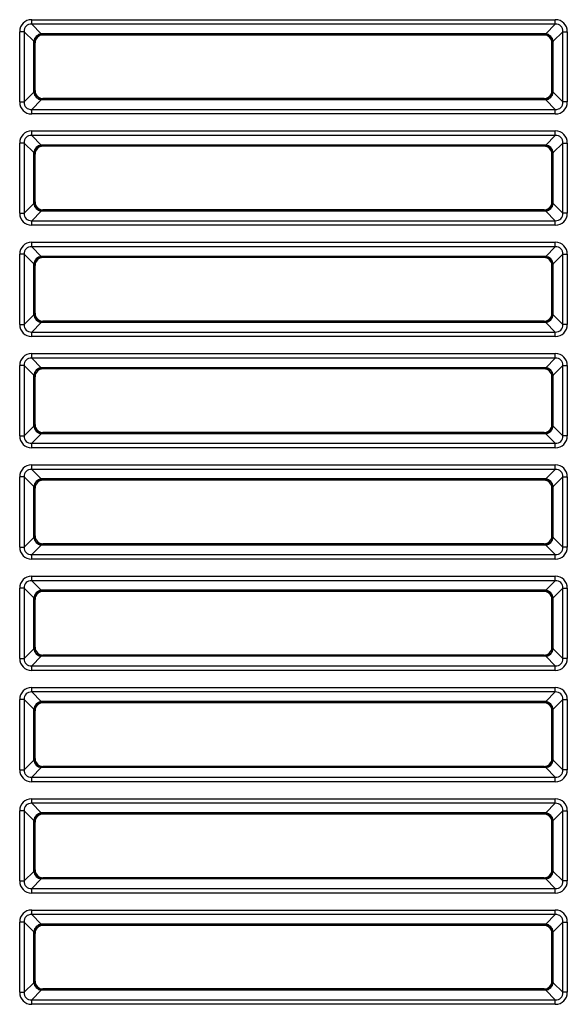
# Model space of a CAD drawing. Units: millimetres. Extents: x 260 to 396, y 131 to 245.
# Drawn here: x 285 to 286, y 215 to 217 of the extents above; entities that cross this region are included whole.
import ezdxf

# ---------------------------------------------------------------- set-up
doc = ezdxf.new("R2010")
doc.units = ezdxf.units.MM
doc.layers.add('GAIKEI', color=7, linetype='Continuous')

msp = doc.modelspace()

# ---------------------------------------------------------------- linework, layer by layer
at = {"layer": 'GAIKEI', "color": 1}
for p, q in [((285.32861156, 217.2009404), (285.32861156, 217.21038267)), ((285.32861156, 217.21038267), (286.42580896, 217.21038267)), ((285.32861156, 217.2009404), (285.34874306, 217.1808089)), ((286.42580896, 217.2009404), (285.32861156, 217.2009404)), ((286.40567746, 217.1808089), (286.42580896, 217.2009404)), ((286.42580896, 217.2009404), (286.42580896, 217.21038267)), ((285.31287446, 217.1852033), (285.30343219, 217.1852033)), ((285.30343219, 217.03802004), (285.30343219, 217.1852033)), ((285.33300596, 217.1650718), (285.31287446, 217.1852033)), ((285.31287446, 217.1852033), (285.31287446, 217.03802004)), ((285.34874306, 217.1808089), (285.35055702, 217.17990188)), ((286.40567746, 217.1808089), (285.34874306, 217.1808089)), ((285.35055702, 217.17990188), (285.35217958, 217.17827933)), ((286.4038635, 217.17990188), (285.35055702, 217.17990188)), ((286.40224094, 217.17827933), (286.4038635, 217.17990188)), ((286.4038635, 217.17990188), (286.40567746, 217.1808089)), ((286.44154606, 217.1852033), (286.42141456, 217.1650718)), ((286.44154606, 217.1852033), (286.45098833, 217.1852033)), ((286.44154606, 217.03802004), (286.44154606, 217.1852033)), ((286.45098833, 217.1852033), (286.45098833, 217.03802004)), ((285.33391291, 217.16325784), (285.33300596, 217.1650718)), ((285.33300596, 217.05815154), (285.33300596, 217.1650718)), ((285.33553553, 217.16163521), (285.33391291, 217.16325784)), ((285.33391291, 217.0599655), (285.33391291, 217.16325784)), ((285.33553553, 217.06158806), (285.33553553, 217.16163521)), ((286.40224094, 217.17827933), (285.35217958, 217.17827933)), ((286.42050754, 217.16325784), (286.41888499, 217.16163521)), ((286.41888499, 217.06158806), (286.41888499, 217.16163521)), ((286.42141456, 217.1650718), (286.42050754, 217.16325784)), ((286.42050754, 217.0599655), (286.42050754, 217.16325784)), ((286.42141456, 217.05815154), (286.42141456, 217.1650718)), ((285.31287446, 217.03802004), (285.33300596, 217.05815154)), ((285.33300596, 217.05815154), (285.33391291, 217.0599655)), ((285.33391291, 217.0599655), (285.33553553, 217.06158806)), ((286.41888499, 217.06158806), (286.42050754, 217.0599655)), ((286.42050754, 217.0599655), (286.42141456, 217.05815154)), ((286.42141456, 217.05815154), (286.44154606, 217.03802004)), ((285.30343219, 217.03802004), (285.31287446, 217.03802004)), ((285.34874306, 217.04241444), (285.32861156, 217.02228294)), ((285.35055702, 217.04332139), (285.34874306, 217.04241444)), ((286.40567746, 217.04241444), (285.34874306, 217.04241444)), ((285.35217958, 217.04494401), (285.35055702, 217.04332139)), ((286.4038635, 217.04332139), (285.35055702, 217.04332139)), ((286.40224094, 217.04494401), (285.35217958, 217.04494401)), ((286.4038635, 217.04332139), (286.40224094, 217.04494401)), ((286.40567746, 217.04241444), (286.4038635, 217.04332139)), ((286.42580896, 217.02228294), (286.40567746, 217.04241444)), ((286.45098833, 217.03802004), (286.44154606, 217.03802004)), ((285.32861156, 217.01284067), (285.32861156, 217.02228294)), ((285.32861156, 217.02228294), (286.42580896, 217.02228294)), ((286.42580896, 217.01284067), (286.42580896, 217.02228294)), ((286.42580896, 217.01284067), (285.32861156, 217.01284067)), ((285.32861156, 216.96760359), (285.32861156, 216.97704587)), ((285.32861156, 216.97704587), (286.42580896, 216.97704587)), ((286.42580896, 216.96760359), (286.42580896, 216.97704587)), ((285.31287446, 216.95186649), (285.30343219, 216.95186649)), ((285.30343219, 216.80468323), (285.30343219, 216.95186649)), ((285.33300596, 216.93173499), (285.31287446, 216.95186649)), ((285.31287446, 216.95186649), (285.31287446, 216.80468323)), ((285.32861156, 216.96760359), (285.34874306, 216.94747209)), ((286.42580896, 216.96760359), (285.32861156, 216.96760359)), ((286.40567746, 216.94747209), (286.42580896, 216.96760359)), ((286.44154606, 216.95186649), (286.42141456, 216.93173499)), ((286.44154606, 216.95186649), (286.45098833, 216.95186649)), ((286.44154606, 216.80468323), (286.44154606, 216.95186649)), ((286.45098833, 216.95186649), (286.45098833, 216.80468323)), ((285.33391291, 216.92992103), (285.33300596, 216.93173499)), ((285.33300596, 216.82481473), (285.33300596, 216.93173499)), ((285.34874306, 216.94747209), (285.35055702, 216.94656508)), ((286.40567746, 216.94747209), (285.34874306, 216.94747209)), ((285.35055702, 216.94656508), (285.35217958, 216.94494252)), ((286.4038635, 216.94656508), (285.35055702, 216.94656508)), ((286.40224094, 216.94494252), (285.35217958, 216.94494252)), ((286.40224094, 216.94494252), (286.4038635, 216.94656508)), ((286.4038635, 216.94656508), (286.40567746, 216.94747209)), ((286.42141456, 216.93173499), (286.42050754, 216.92992103)), ((286.42141456, 216.82481473), (286.42141456, 216.93173499)), ((285.33553553, 216.92829841), (285.33391291, 216.92992103)), ((285.33391291, 216.82662869), (285.33391291, 216.92992103)), ((285.33553553, 216.82825125), (285.33553553, 216.92829841)), ((286.42050754, 216.92992103), (286.41888499, 216.92829841)), ((286.41888499, 216.82825125), (286.41888499, 216.92829841)), ((286.42050754, 216.82662869), (286.42050754, 216.92992103)), ((285.33391291, 216.82662869), (285.33553553, 216.82825125)), ((286.41888499, 216.82825125), (286.42050754, 216.82662869)), ((285.31287446, 216.80468323), (285.33300596, 216.82481473)), ((285.34874306, 216.80907763), (285.32861156, 216.78894613)), ((285.33300596, 216.82481473), (285.33391291, 216.82662869)), ((285.35055702, 216.80998458), (285.34874306, 216.80907763)), ((286.40567746, 216.80907763), (285.34874306, 216.80907763)), ((285.35217958, 216.8116072), (285.35055702, 216.80998458)), ((286.4038635, 216.80998458), (285.35055702, 216.80998458)), ((286.40224094, 216.8116072), (285.35217958, 216.8116072)), ((286.4038635, 216.80998458), (286.40224094, 216.8116072)), ((286.40567746, 216.80907763), (286.4038635, 216.80998458)), ((286.42580896, 216.78894613), (286.40567746, 216.80907763)), ((286.42050754, 216.82662869), (286.42141456, 216.82481473)), ((286.42141456, 216.82481473), (286.44154606, 216.80468323)), ((285.30343219, 216.80468323), (285.31287446, 216.80468323)), ((285.32861156, 216.77950386), (285.32861156, 216.78894613)), ((285.32861156, 216.78894613), (286.42580896, 216.78894613)), ((286.42580896, 216.77950386), (286.42580896, 216.78894613)), ((286.45098833, 216.80468323), (286.44154606, 216.80468323)), ((286.42580896, 216.77950386), (285.32861156, 216.77950386)), ((285.32861156, 216.73426679), (285.32861156, 216.74370906)), ((285.32861156, 216.74370906), (286.42580896, 216.74370906)), ((285.32861156, 216.73426679), (285.34874306, 216.71413529)), ((286.42580896, 216.73426679), (285.32861156, 216.73426679)), ((286.40567746, 216.71413529), (286.42580896, 216.73426679)), ((286.42580896, 216.73426679), (286.42580896, 216.74370906)), ((285.31287446, 216.71852969), (285.30343219, 216.71852969)), ((285.30343219, 216.57134643), (285.30343219, 216.71852969)), ((285.33300596, 216.69839819), (285.31287446, 216.71852969)), ((285.31287446, 216.71852969), (285.31287446, 216.57134643)), ((285.34874306, 216.71413529), (285.35055702, 216.71322827)), ((286.40567746, 216.71413529), (285.34874306, 216.71413529)), ((285.35055702, 216.71322827), (285.35217958, 216.71160572)), ((286.4038635, 216.71322827), (285.35055702, 216.71322827)), ((286.40224094, 216.71160572), (285.35217958, 216.71160572)), ((286.40224094, 216.71160572), (286.4038635, 216.71322827)), ((286.4038635, 216.71322827), (286.40567746, 216.71413529)), ((286.44154606, 216.71852969), (286.42141456, 216.69839819)), ((286.44154606, 216.57134643), (286.44154606, 216.71852969)), ((286.44154606, 216.71852969), (286.45098833, 216.71852969)), ((286.45098833, 216.71852969), (286.45098833, 216.57134643)), ((285.33391291, 216.69658423), (285.33300596, 216.69839819)), ((285.33300596, 216.59147793), (285.33300596, 216.69839819)), ((285.33391291, 216.59329189), (285.33391291, 216.69658423)), ((285.33553553, 216.6949616), (285.33391291, 216.69658423)), ((285.33553553, 216.59491445), (285.33553553, 216.6949616)), ((286.42050754, 216.69658423), (286.41888499, 216.6949616)), ((286.41888499, 216.59491445), (286.41888499, 216.6949616)), ((286.42141456, 216.69839819), (286.42050754, 216.69658423)), ((286.42050754, 216.59329189), (286.42050754, 216.69658423)), ((286.42141456, 216.59147793), (286.42141456, 216.69839819)), ((285.31287446, 216.57134643), (285.33300596, 216.59147793)), ((285.33300596, 216.59147793), (285.33391291, 216.59329189)), ((285.33391291, 216.59329189), (285.33553553, 216.59491445)), ((286.41888499, 216.59491445), (286.42050754, 216.59329189)), ((286.42050754, 216.59329189), (286.42141456, 216.59147793)), ((286.42141456, 216.59147793), (286.44154606, 216.57134643)), ((285.30343219, 216.57134643), (285.31287446, 216.57134643)), ((285.34874306, 216.57574083), (285.32861156, 216.55560933)), ((285.35055702, 216.57664777), (285.34874306, 216.57574083)), ((286.40567746, 216.57574083), (285.34874306, 216.57574083)), ((285.35217958, 216.5782704), (285.35055702, 216.57664777)), ((286.4038635, 216.57664777), (285.35055702, 216.57664777)), ((286.40224094, 216.5782704), (285.35217958, 216.5782704)), ((286.4038635, 216.57664777), (286.40224094, 216.5782704)), ((286.40567746, 216.57574083), (286.4038635, 216.57664777)), ((286.42580896, 216.55560933), (286.40567746, 216.57574083)), ((286.45098833, 216.57134643), (286.44154606, 216.57134643)), ((285.32861156, 216.54616705), (285.32861156, 216.55560933)), ((285.32861156, 216.55560933), (286.42580896, 216.55560933)), ((286.42580896, 216.54616705), (285.32861156, 216.54616705)), ((286.42580896, 216.54616705), (286.42580896, 216.55560933)), ((285.32861156, 216.50092998), (285.32861156, 216.51037225)), ((285.32861156, 216.51037225), (286.42580896, 216.51037225)), ((285.32861156, 216.50092998), (285.34874306, 216.48079848)), ((286.42580896, 216.50092998), (285.32861156, 216.50092998)), ((286.40567746, 216.48079848), (286.42580896, 216.50092998)), ((286.42580896, 216.50092998), (286.42580896, 216.51037225)), ((285.31287446, 216.48519288), (285.30343219, 216.48519288)), ((285.30343219, 216.33800962), (285.30343219, 216.48519288)), ((285.33300596, 216.46506138), (285.31287446, 216.48519288)), ((285.31287446, 216.48519288), (285.31287446, 216.33800962)), ((285.34874306, 216.48079848), (285.35055702, 216.47989147)), ((286.40567746, 216.48079848), (285.34874306, 216.48079848)), ((285.35055702, 216.47989147), (285.35217958, 216.47826891)), ((286.4038635, 216.47989147), (285.35055702, 216.47989147)), ((286.40224094, 216.47826891), (285.35217958, 216.47826891)), ((286.40224094, 216.47826891), (286.4038635, 216.47989147)), ((286.4038635, 216.47989147), (286.40567746, 216.48079848)), ((286.44154606, 216.48519288), (286.42141456, 216.46506138)), ((286.44154606, 216.48519288), (286.45098833, 216.48519288)), ((286.44154606, 216.33800962), (286.44154606, 216.48519288)), ((286.45098833, 216.48519288), (286.45098833, 216.33800962)), ((285.33391291, 216.46324742), (285.33300596, 216.46506138)), ((285.33300596, 216.35814112), (285.33300596, 216.46506138)), ((285.33553553, 216.4616248), (285.33391291, 216.46324742)), ((285.33391291, 216.35995508), (285.33391291, 216.46324742)), ((285.33553553, 216.36157764), (285.33553553, 216.4616248)), ((286.42050754, 216.46324742), (286.41888499, 216.4616248)), ((286.41888499, 216.36157764), (286.41888499, 216.4616248)), ((286.42141456, 216.46506138), (286.42050754, 216.46324742)), ((286.42050754, 216.35995508), (286.42050754, 216.46324742)), ((286.42141456, 216.35814112), (286.42141456, 216.46506138)), ((285.31287446, 216.33800962), (285.33300596, 216.35814112)), ((285.33300596, 216.35814112), (285.33391291, 216.35995508)), ((285.33391291, 216.35995508), (285.33553553, 216.36157764)), ((286.41888499, 216.36157764), (286.42050754, 216.35995508)), ((286.42050754, 216.35995508), (286.42141456, 216.35814112)), ((286.42141456, 216.35814112), (286.44154606, 216.33800962)), ((285.30343219, 216.33800962), (285.31287446, 216.33800962)), ((285.34874306, 216.34240402), (285.32861156, 216.32227252)), ((285.35055702, 216.34331097), (285.34874306, 216.34240402)), ((286.40567746, 216.34240402), (285.34874306, 216.34240402)), ((285.35217958, 216.34493359), (285.35055702, 216.34331097)), ((286.4038635, 216.34331097), (285.35055702, 216.34331097)), ((286.40224094, 216.34493359), (285.35217958, 216.34493359)), ((286.4038635, 216.34331097), (286.40224094, 216.34493359)), ((286.40567746, 216.34240402), (286.4038635, 216.34331097)), ((286.42580896, 216.32227252), (286.40567746, 216.34240402)), ((286.45098833, 216.33800962), (286.44154606, 216.33800962)), ((285.32861156, 216.31283025), (285.32861156, 216.32227252)), ((285.32861156, 216.32227252), (286.42580896, 216.32227252)), ((286.42580896, 216.31283025), (285.32861156, 216.31283025)), ((286.42580896, 216.31283025), (286.42580896, 216.32227252)), ((285.32861156, 216.26759318), (285.32861156, 216.27703545)), ((285.32861156, 216.27703545), (286.42580896, 216.27703545)), ((286.42580896, 216.26759318), (286.42580896, 216.27703545)), ((285.30343219, 216.10467282), (285.30343219, 216.25185607)), ((285.31287446, 216.25185607), (285.30343219, 216.25185607)), ((285.33300596, 216.23172458), (285.31287446, 216.25185607)), ((285.31287446, 216.25185607), (285.31287446, 216.10467282)), ((285.32861156, 216.26759318), (285.34874306, 216.24746168)), ((286.42580896, 216.26759318), (285.32861156, 216.26759318)), ((286.40567746, 216.24746168), (286.42580896, 216.26759318)), ((286.44154606, 216.25185607), (286.42141456, 216.23172458)), ((286.44154606, 216.25185607), (286.45098833, 216.25185607)), ((286.44154606, 216.10467282), (286.44154606, 216.25185607)), ((286.45098833, 216.25185607), (286.45098833, 216.10467282)), ((285.33391291, 216.22991062), (285.33300596, 216.23172458)), ((285.33300596, 216.12480432), (285.33300596, 216.23172458)), ((285.33553553, 216.22828799), (285.33391291, 216.22991062)), ((285.33391291, 216.12661828), (285.33391291, 216.22991062)), ((285.34874306, 216.24746168), (285.35055702, 216.24655466)), ((286.40567746, 216.24746168), (285.34874306, 216.24746168)), ((285.35055702, 216.24655466), (285.35217958, 216.24493211)), ((286.4038635, 216.24655466), (285.35055702, 216.24655466)), ((286.40224094, 216.24493211), (285.35217958, 216.24493211)), ((286.40224094, 216.24493211), (286.4038635, 216.24655466)), ((286.4038635, 216.24655466), (286.40567746, 216.24746168)), ((286.42050754, 216.22991062), (286.41888499, 216.22828799)), ((286.42141456, 216.23172458), (286.42050754, 216.22991062)), ((286.42050754, 216.12661828), (286.42050754, 216.22991062)), ((286.42141456, 216.12480432), (286.42141456, 216.23172458)), ((285.33553553, 216.12824084), (285.33553553, 216.22828799)), ((286.41888499, 216.12824084), (286.41888499, 216.22828799)), ((285.33300596, 216.12480432), (285.33391291, 216.12661828)), ((285.33391291, 216.12661828), (285.33553553, 216.12824084)), ((286.41888499, 216.12824084), (286.42050754, 216.12661828)), ((286.42050754, 216.12661828), (286.42141456, 216.12480432)), ((285.31287446, 216.10467282), (285.33300596, 216.12480432)), ((285.34874306, 216.10906722), (285.32861156, 216.08893572)), ((285.35055702, 216.10997416), (285.34874306, 216.10906722)), ((286.40567746, 216.10906722), (285.34874306, 216.10906722)), ((285.35217958, 216.11159679), (285.35055702, 216.10997416)), ((286.4038635, 216.10997416), (285.35055702, 216.10997416)), ((286.40224094, 216.11159679), (285.35217958, 216.11159679)), ((286.4038635, 216.10997416), (286.40224094, 216.11159679)), ((286.40567746, 216.10906722), (286.4038635, 216.10997416)), ((286.42580896, 216.08893572), (286.40567746, 216.10906722)), ((286.42141456, 216.12480432), (286.44154606, 216.10467282)), ((285.30343219, 216.10467282), (285.31287446, 216.10467282)), ((285.32861156, 216.07949344), (285.32861156, 216.08893572)), ((285.32861156, 216.08893572), (286.42580896, 216.08893572)), ((286.42580896, 216.07949344), (286.42580896, 216.08893572)), ((286.45098833, 216.10467282), (286.44154606, 216.10467282)), ((286.42580896, 216.07949344), (285.32861156, 216.07949344)), ((285.32861156, 216.03425637), (285.32861156, 216.04369864)), ((285.32861156, 216.04369864), (286.42580896, 216.04369864)), ((286.42580896, 216.03425637), (286.42580896, 216.04369864)), ((285.32861156, 216.03425637), (285.34874306, 216.01412487)), ((286.42580896, 216.03425637), (285.32861156, 216.03425637)), ((286.40567746, 216.01412487), (286.42580896, 216.03425637)), ((285.31287446, 216.01851927), (285.30343219, 216.01851927)), ((285.30343219, 215.87133601), (285.30343219, 216.01851927)), ((285.33300596, 215.99838777), (285.31287446, 216.01851927)), ((285.31287446, 216.01851927), (285.31287446, 215.87133601)), ((285.34874306, 216.01412487), (285.35055702, 216.01321786)), ((286.40567746, 216.01412487), (285.34874306, 216.01412487)), ((285.35055702, 216.01321786), (285.35217958, 216.0115953)), ((286.4038635, 216.01321786), (285.35055702, 216.01321786)), ((286.40224094, 216.0115953), (285.35217958, 216.0115953)), ((286.40224094, 216.0115953), (286.4038635, 216.01321786)), ((286.4038635, 216.01321786), (286.40567746, 216.01412487)), ((286.44154606, 216.01851927), (286.42141456, 215.99838777)), ((286.44154606, 216.01851927), (286.45098833, 216.01851927)), ((286.44154606, 215.87133601), (286.44154606, 216.01851927)), ((286.45098833, 216.01851927), (286.45098833, 215.87133601)), ((285.33391291, 215.99657381), (285.33300596, 215.99838777)), ((285.33300596, 215.89146751), (285.33300596, 215.99838777)), ((285.33553553, 215.99495119), (285.33391291, 215.99657381)), ((285.33391291, 215.89328147), (285.33391291, 215.99657381)), ((285.33553553, 215.89490403), (285.33553553, 215.99495119)), ((286.42050754, 215.99657381), (286.41888499, 215.99495119)), ((286.41888499, 215.89490403), (286.41888499, 215.99495119)), ((286.42141456, 215.99838777), (286.42050754, 215.99657381)), ((286.42050754, 215.89328147), (286.42050754, 215.99657381)), ((286.42141456, 215.89146751), (286.42141456, 215.99838777)), ((285.31287446, 215.87133601), (285.33300596, 215.89146751)), ((285.33300596, 215.89146751), (285.33391291, 215.89328147)), ((285.33391291, 215.89328147), (285.33553553, 215.89490403)), ((285.35217958, 215.87825998), (285.35055702, 215.87663736)), ((286.40224094, 215.87825998), (285.35217958, 215.87825998)), ((286.4038635, 215.87663736), (286.40224094, 215.87825998)), ((286.41888499, 215.89490403), (286.42050754, 215.89328147)), ((286.42050754, 215.89328147), (286.42141456, 215.89146751)), ((286.42141456, 215.89146751), (286.44154606, 215.87133601)), ((285.30343219, 215.87133601), (285.31287446, 215.87133601)), ((285.34874306, 215.87573041), (285.32861156, 215.85559891)), ((285.35055702, 215.87663736), (285.34874306, 215.87573041)), ((286.40567746, 215.87573041), (285.34874306, 215.87573041)), ((286.4038635, 215.87663736), (285.35055702, 215.87663736)), ((286.40567746, 215.87573041), (286.4038635, 215.87663736)), ((286.42580896, 215.85559891), (286.40567746, 215.87573041)), ((286.45098833, 215.87133601), (286.44154606, 215.87133601)), ((285.32861156, 215.85559891), (286.42580896, 215.85559891)), ((285.32861156, 215.84615664), (285.32861156, 215.85559891)), ((286.42580896, 215.84615664), (285.32861156, 215.84615664)), ((286.42580896, 215.84615664), (286.42580896, 215.85559891)), ((285.32861156, 215.80091956), (285.32861156, 215.81036184)), ((285.32861156, 215.81036184), (286.42580896, 215.81036184)), ((285.32861156, 215.80091956), (285.34874306, 215.78078807)), ((286.42580896, 215.80091956), (285.32861156, 215.80091956)), ((286.40567746, 215.78078807), (286.42580896, 215.80091956)), ((286.42580896, 215.80091956), (286.42580896, 215.81036184)), ((285.31287446, 215.78518246), (285.30343219, 215.78518246)), ((285.30343219, 215.63799921), (285.30343219, 215.78518246)), ((285.33300596, 215.76505096), (285.31287446, 215.78518246)), ((285.31287446, 215.78518246), (285.31287446, 215.63799921)), ((285.34874306, 215.78078807), (285.35055702, 215.77988105)), ((286.40567746, 215.78078807), (285.34874306, 215.78078807)), ((285.35055702, 215.77988105), (285.35217958, 215.77825849)), ((286.4038635, 215.77988105), (285.35055702, 215.77988105)), ((286.40224094, 215.77825849), (285.35217958, 215.77825849)), ((286.40224094, 215.77825849), (286.4038635, 215.77988105)), ((286.4038635, 215.77988105), (286.40567746, 215.78078807)), ((286.44154606, 215.78518246), (286.42141456, 215.76505096)), ((286.44154606, 215.78518246), (286.45098833, 215.78518246)), ((286.44154606, 215.63799921), (286.44154606, 215.78518246)), ((286.45098833, 215.78518246), (286.45098833, 215.63799921)), ((285.33391291, 215.763237), (285.33300596, 215.76505096)), ((285.33300596, 215.65813071), (285.33300596, 215.76505096)), ((285.33553553, 215.76161438), (285.33391291, 215.763237)), ((285.33391291, 215.65994467), (285.33391291, 215.763237)), ((285.33553553, 215.66156722), (285.33553553, 215.76161438)), ((286.42050754, 215.763237), (286.41888499, 215.76161438)), ((286.41888499, 215.66156722), (286.41888499, 215.76161438)), ((286.42141456, 215.76505096), (286.42050754, 215.763237)), ((286.42050754, 215.65994467), (286.42050754, 215.763237)), ((286.42141456, 215.65813071), (286.42141456, 215.76505096)), ((285.31287446, 215.63799921), (285.33300596, 215.65813071)), ((285.33300596, 215.65813071), (285.33391291, 215.65994467)), ((285.33391291, 215.65994467), (285.33553553, 215.66156722)), ((286.41888499, 215.66156722), (286.42050754, 215.65994467)), ((286.42050754, 215.65994467), (286.42141456, 215.65813071)), ((286.42141456, 215.65813071), (286.44154606, 215.63799921)), ((285.30343219, 215.63799921), (285.31287446, 215.63799921)), ((285.34874306, 215.64239361), (285.32861156, 215.62226211)), ((285.35055702, 215.64330055), (285.34874306, 215.64239361)), ((286.40567746, 215.64239361), (285.34874306, 215.64239361)), ((285.35217958, 215.64492318), (285.35055702, 215.64330055)), ((286.4038635, 215.64330055), (285.35055702, 215.64330055)), ((286.40224094, 215.64492318), (285.35217958, 215.64492318)), ((286.4038635, 215.64330055), (286.40224094, 215.64492318)), ((286.40567746, 215.64239361), (286.4038635, 215.64330055)), ((286.42580896, 215.62226211), (286.40567746, 215.64239361)), ((286.45098833, 215.63799921), (286.44154606, 215.63799921)), ((285.32861156, 215.61281983), (285.32861156, 215.62226211)), ((285.32861156, 215.62226211), (286.42580896, 215.62226211)), ((286.42580896, 215.61281983), (285.32861156, 215.61281983)), ((286.42580896, 215.61281983), (286.42580896, 215.62226211)), ((285.32861156, 215.56758276), (285.32861156, 215.57702503)), ((285.32861156, 215.57702503), (286.42580896, 215.57702503)), ((286.42580896, 215.56758276), (286.42580896, 215.57702503)), ((285.31287446, 215.55184566), (285.30343219, 215.55184566)), ((285.30343219, 215.4046624), (285.30343219, 215.55184566)), ((285.33300596, 215.53171416), (285.31287446, 215.55184566)), ((285.31287446, 215.55184566), (285.31287446, 215.4046624)), ((285.32861156, 215.56758276), (285.34874306, 215.54745126)), ((286.42580896, 215.56758276), (285.32861156, 215.56758276)), ((286.40567746, 215.54745126), (286.42580896, 215.56758276)), ((286.44154606, 215.55184566), (286.42141456, 215.53171416)), ((286.44154606, 215.55184566), (286.45098833, 215.55184566)), ((286.44154606, 215.4046624), (286.44154606, 215.55184566)), ((286.45098833, 215.55184566), (286.45098833, 215.4046624)), ((285.33391291, 215.5299002), (285.33300596, 215.53171416)), ((285.33300596, 215.4247939), (285.33300596, 215.53171416)), ((285.33553553, 215.52827757), (285.33391291, 215.5299002)), ((285.33391291, 215.42660786), (285.33391291, 215.5299002)), ((285.33553553, 215.42823042), (285.33553553, 215.52827757)), ((285.34874306, 215.54745126), (285.35055702, 215.54654425)), ((286.40567746, 215.54745126), (285.34874306, 215.54745126)), ((285.35055702, 215.54654425), (285.35217958, 215.54492169)), ((286.4038635, 215.54654425), (285.35055702, 215.54654425)), ((286.40224094, 215.54492169), (285.35217958, 215.54492169)), ((286.40224094, 215.54492169), (286.4038635, 215.54654425)), ((286.4038635, 215.54654425), (286.40567746, 215.54745126)), ((286.42050754, 215.5299002), (286.41888499, 215.52827757)), ((286.41888499, 215.42823042), (286.41888499, 215.52827757)), ((286.42141456, 215.53171416), (286.42050754, 215.5299002)), ((286.42050754, 215.42660786), (286.42050754, 215.5299002)), ((286.42141456, 215.4247939), (286.42141456, 215.53171416)), ((285.31287446, 215.4046624), (285.33300596, 215.4247939)), ((285.33300596, 215.4247939), (285.33391291, 215.42660786)), ((285.33391291, 215.42660786), (285.33553553, 215.42823042)), ((286.41888499, 215.42823042), (286.42050754, 215.42660786)), ((286.42050754, 215.42660786), (286.42141456, 215.4247939)), ((286.42141456, 215.4247939), (286.44154606, 215.4046624)), ((285.30343219, 215.4046624), (285.31287446, 215.4046624)), ((285.34874306, 215.4090568), (285.32861156, 215.3889253)), ((285.35055702, 215.40996375), (285.34874306, 215.4090568)), ((286.40567746, 215.4090568), (285.34874306, 215.4090568)), ((285.35217958, 215.41158637), (285.35055702, 215.40996375)), ((286.4038635, 215.40996375), (285.35055702, 215.40996375)), ((286.40224094, 215.41158637), (285.35217958, 215.41158637)), ((286.4038635, 215.40996375), (286.40224094, 215.41158637)), ((286.40567746, 215.4090568), (286.4038635, 215.40996375)), ((286.42580896, 215.3889253), (286.40567746, 215.4090568)), ((286.45098833, 215.4046624), (286.44154606, 215.4046624)), ((285.32861156, 215.37948303), (285.32861156, 215.3889253)), ((285.32861156, 215.3889253), (286.42580896, 215.3889253)), ((286.42580896, 215.37948303), (286.42580896, 215.3889253)), ((286.42580896, 215.37948303), (285.32861156, 215.37948303)), ((285.32861156, 215.33424595), (285.32861156, 215.34368823)), ((285.32861156, 215.34368823), (286.42580896, 215.34368823)), ((286.42580896, 215.33424595), (286.42580896, 215.34368823)), ((285.32861156, 215.33424595), (285.34874306, 215.31411445)), ((286.42580896, 215.33424595), (285.32861156, 215.33424595)), ((286.40567746, 215.31411445), (286.42580896, 215.33424595)), ((285.31287446, 215.31850885), (285.30343219, 215.31850885)), ((285.30343219, 215.1713256), (285.30343219, 215.31850885)), ((285.33300596, 215.29837735), (285.31287446, 215.31850885)), ((285.31287446, 215.31850885), (285.31287446, 215.1713256)), ((285.34874306, 215.31411445), (285.35055702, 215.31320744)), ((286.40567746, 215.31411445), (285.34874306, 215.31411445)), ((285.35055702, 215.31320744), (285.35217958, 215.31158488)), ((286.4038635, 215.31320744), (285.35055702, 215.31320744)), ((286.40224094, 215.31158488), (285.35217958, 215.31158488)), ((286.40224094, 215.31158488), (286.4038635, 215.31320744)), ((286.4038635, 215.31320744), (286.40567746, 215.31411445)), ((286.44154606, 215.31850885), (286.42141456, 215.29837735)), ((286.44154606, 215.1713256), (286.44154606, 215.31850885)), ((286.44154606, 215.31850885), (286.45098833, 215.31850885)), ((286.45098833, 215.31850885), (286.45098833, 215.1713256)), ((285.33391291, 215.29656339), (285.33300596, 215.29837735)), ((285.33300596, 215.1914571), (285.33300596, 215.29837735)), ((285.33553553, 215.29494077), (285.33391291, 215.29656339)), ((285.33391291, 215.19327106), (285.33391291, 215.29656339)), ((285.33553553, 215.19489361), (285.33553553, 215.29494077)), ((286.42050754, 215.29656339), (286.41888499, 215.29494077)), ((286.41888499, 215.19489361), (286.41888499, 215.29494077)), ((286.42141456, 215.29837735), (286.42050754, 215.29656339)), ((286.42050754, 215.19327106), (286.42050754, 215.29656339)), ((286.42141456, 215.1914571), (286.42141456, 215.29837735)), ((285.31287446, 215.1713256), (285.33300596, 215.1914571)), ((285.33300596, 215.1914571), (285.33391291, 215.19327106)), ((285.33391291, 215.19327106), (285.33553553, 215.19489361)), ((285.35055702, 215.17662694), (285.34874306, 215.17572)), ((285.35217958, 215.17824957), (285.35055702, 215.17662694)), ((286.4038635, 215.17662694), (285.35055702, 215.17662694)), ((286.40224094, 215.17824957), (285.35217958, 215.17824957)), ((286.4038635, 215.17662694), (286.40224094, 215.17824957)), ((286.40567746, 215.17572), (286.4038635, 215.17662694)), ((286.41888499, 215.19489361), (286.42050754, 215.19327106)), ((286.42050754, 215.19327106), (286.42141456, 215.1914571)), ((286.42141456, 215.1914571), (286.44154606, 215.1713256)), ((285.30343219, 215.1713256), (285.31287446, 215.1713256)), ((285.34874306, 215.17572), (285.32861156, 215.1555885)), ((285.32861156, 215.14614622), (285.32861156, 215.1555885)), ((285.32861156, 215.1555885), (286.42580896, 215.1555885)), ((286.40567746, 215.17572), (285.34874306, 215.17572)), ((286.42580896, 215.1555885), (286.40567746, 215.17572)), ((286.42580896, 215.14614622), (286.42580896, 215.1555885)), ((286.45098833, 215.1713256), (286.44154606, 215.1713256)), ((286.42580896, 215.14614622), (285.32861156, 215.14614622))]:
    msp.add_line(p, q, dxfattribs=at)
for centre, major_axis, ratio, start_param, end_param in [((285.33167481, 217.18213998), (0.02102574, -0.02102574), 0.896828, 2.4105330038, 3.8726523033), ((285.33167481, 217.18213998), (-0.01468411, 0.01468411), 0.802588, 5.5521256574, 7.0142449569), ((286.42274571, 217.18213998), (0.02102574, 0.02102574), 0.896828, 5.5521256574, 7.0142449569), ((286.42274571, 217.18213998), (0.01468411, 0.01468411), 0.802588, 5.5521256574, 7.0142449569), ((285.34874306, 217.1650718), (-0.01178529, -0.01178529), 0.896828, 3.9813293306, 5.4434486301), ((285.35055702, 217.16325784), (0.01178529, 0.01178529), 0.997265, 0.7867676913, 2.3548249623), ((286.4038635, 217.16325784), (0.01178529, -0.01178529), 0.997265, 0.7867676913, 2.3548249623), ((286.40567746, 217.1650718), (0.01178529, -0.01178529), 0.896828, 0.839736677, 2.3018559765), ((285.35222531, 217.16158955), (0.01181761, -0.01181761), 0.997265, 2.3575640181, 3.9256212891), ((286.4021952, 217.16158955), (0.01181761, 0.01181761), 0.997265, 5.4991566717, 7.0672139427), ((285.34874306, 217.05815154), (0.01178529, -0.01178529), 0.896828, 3.9813293306, 5.4434486301), ((285.35055702, 217.0599655), (-0.01178529, 0.01178529), 0.997265, 0.7867676913, 2.3548249623), ((285.35222531, 217.06163379), (-0.01181761, -0.01181761), 0.997265, 5.4991566717, 7.0672139427), ((286.4021952, 217.06163379), (-0.01181761, 0.01181761), 0.997265, 2.3575640181, 3.9256212891), ((286.4038635, 217.0599655), (-0.01178529, -0.01178529), 0.997265, 0.7867676913, 2.3548249623), ((286.40567746, 217.05815154), (0.01178529, 0.01178529), 0.896828, 3.9813293306, 5.4434486301), ((285.33167481, 217.04108329), (-0.02102574, -0.02102574), 0.896828, 5.5521256574, 7.0142449569), ((285.33167481, 217.04108329), (0.01468411, 0.01468411), 0.802588, 2.4105330038, 3.8726523033), ((286.42274571, 217.04108329), (-0.02102574, 0.02102574), 0.896828, 2.4105330038, 3.8726523033), ((286.42274571, 217.04108329), (-0.01468411, 0.01468411), 0.802588, 2.4105330038, 3.8726523033), ((285.33167481, 216.94880318), (0.02102574, -0.02102574), 0.896828, 2.4105330038, 3.8726523033), ((286.42274571, 216.94880318), (0.02102574, 0.02102574), 0.896828, 5.5521256574, 7.0142449569), ((285.33167481, 216.94880318), (-0.01468411, 0.01468411), 0.802588, 5.5521256574, 7.0142449569), ((286.42274571, 216.94880318), (0.01468411, 0.01468411), 0.802588, 5.5521256574, 7.0142449569), ((285.34874306, 216.93173499), (-0.01178529, -0.01178529), 0.896828, 3.9813293306, 5.4434486301), ((285.35055702, 216.92992103), (0.01178529, 0.01178529), 0.997265, 0.7867676913, 2.3548249623), ((285.35222531, 216.92825274), (0.01181761, -0.01181761), 0.997265, 2.3575640181, 3.9256212891), ((286.4021952, 216.92825274), (0.01181761, 0.01181761), 0.997265, 5.4991566717, 7.0672139427), ((286.4038635, 216.92992103), (0.01178529, -0.01178529), 0.997265, 0.7867676913, 2.3548249623), ((286.40567746, 216.93173499), (-0.01178529, 0.01178529), 0.896828, 3.9813293306, 5.4434486301), ((285.35222531, 216.82829699), (-0.01181761, -0.01181761), 0.997265, 5.4991566717, 7.0672139427), ((286.4021952, 216.82829699), (-0.01181761, 0.01181761), 0.997265, 2.3575640181, 3.9256212891), ((285.34874306, 216.82481473), (0.01178529, -0.01178529), 0.896828, 3.9813293306, 5.4434486301), ((285.35055702, 216.82662869), (-0.01178529, 0.01178529), 0.997265, 0.7867676913, 2.3548249623), ((286.4038635, 216.82662869), (-0.01178529, -0.01178529), 0.997265, 0.7867676913, 2.3548249623), ((286.40567746, 216.82481473), (0.01178529, 0.01178529), 0.896828, 3.9813293306, 5.4434486301), ((285.33167481, 216.80774648), (-0.02102574, -0.02102574), 0.896828, 5.5521256574, 7.0142449569), ((285.33167481, 216.80774648), (0.01468411, 0.01468411), 0.802588, 2.4105330038, 3.8726523033), ((286.42274571, 216.80774648), (-0.02102574, 0.02102574), 0.896828, 2.4105330038, 3.8726523033), ((286.42274571, 216.80774648), (-0.01468411, 0.01468411), 0.802588, 2.4105330038, 3.8726523033), ((285.33167481, 216.71546637), (0.02102574, -0.02102574), 0.896828, 2.4105330038, 3.8726523033), ((285.33167481, 216.71546637), (-0.01468411, 0.01468411), 0.802588, 5.5521256574, 7.0142449569), ((286.42274571, 216.71546637), (0.02102574, 0.02102574), 0.896828, 5.5521256574, 7.0142449569), ((286.42274571, 216.71546637), (0.01468411, 0.01468411), 0.802588, 5.5521256574, 7.0142449569), ((285.34874306, 216.69839819), (-0.01178529, -0.01178529), 0.896828, 3.9813293306, 5.4434486301), ((285.35055702, 216.69658423), (0.01178529, 0.01178529), 0.997265, 0.7867676913, 2.3548249623), ((285.35222531, 216.69491593), (0.01181761, -0.01181761), 0.997265, 2.3575640181, 3.9256212891), ((286.4021952, 216.69491593), (0.01181761, 0.01181761), 0.997265, 5.4991566717, 7.0672139427), ((286.4038635, 216.69658423), (0.01178529, -0.01178529), 0.997265, 0.7867676913, 2.3548249623), ((286.40567746, 216.69839819), (0.01178529, -0.01178529), 0.896828, 0.839736677, 2.3018559765), ((285.34874306, 216.59147793), (0.01178529, -0.01178529), 0.896828, 3.9813293306, 5.4434486301), ((285.35055702, 216.59329189), (-0.01178529, 0.01178529), 0.997265, 0.7867676913, 2.3548249623), ((285.35222531, 216.59496018), (-0.01181761, -0.01181761), 0.997265, 5.4991566717, 7.0672139427), ((286.4021952, 216.59496018), (-0.01181761, 0.01181761), 0.997265, 2.3575640181, 3.9256212891), ((286.4038635, 216.59329189), (-0.01178529, -0.01178529), 0.997265, 0.7867676913, 2.3548249623), ((286.40567746, 216.59147793), (0.01178529, 0.01178529), 0.896828, 3.9813293306, 5.4434486301), ((285.33167481, 216.57440967), (-0.02102574, -0.02102574), 0.896828, 5.5521256574, 7.0142449569), ((285.33167481, 216.57440967), (0.01468411, 0.01468411), 0.802588, 2.4105330038, 3.8726523033), ((286.42274571, 216.57440967), (-0.02102574, 0.02102574), 0.896828, 2.4105330038, 3.8726523033), ((286.42274571, 216.57440967), (-0.01468411, 0.01468411), 0.802588, 2.4105330038, 3.8726523033), ((285.33167481, 216.48212957), (0.02102574, -0.02102574), 0.896828, 2.4105330038, 3.8726523033), ((285.33167481, 216.48212957), (-0.01468411, 0.01468411), 0.802588, 5.5521256574, 7.0142449569), ((286.42274571, 216.48212957), (0.02102574, 0.02102574), 0.896828, 5.5521256574, 7.0142449569), ((286.42274571, 216.48212957), (0.01468411, 0.01468411), 0.802588, 5.5521256574, 7.0142449569), ((285.34874306, 216.46506138), (-0.01178529, -0.01178529), 0.896828, 3.9813293306, 5.4434486301), ((285.35055702, 216.46324742), (0.01178529, 0.01178529), 0.997265, 0.7867676913, 2.3548249623), ((285.35222531, 216.46157913), (0.01181761, -0.01181761), 0.997265, 2.3575640181, 3.9256212891), ((286.4021952, 216.46157913), (0.01181761, 0.01181761), 0.997265, 5.4991566717, 7.0672139427), ((286.4038635, 216.46324742), (0.01178529, -0.01178529), 0.997265, 0.7867676913, 2.3548249623), ((286.40567746, 216.46506138), (-0.01178529, 0.01178529), 0.896828, 3.9813293306, 5.4434486301), ((285.34874306, 216.35814112), (0.01178529, -0.01178529), 0.896828, 3.9813293306, 5.4434486301), ((285.35055702, 216.35995508), (-0.01178529, 0.01178529), 0.997265, 0.7867676913, 2.3548249623), ((285.35222531, 216.36162337), (-0.01181761, -0.01181761), 0.997265, 5.4991566717, 7.0672139427), ((286.4021952, 216.36162337), (-0.01181761, 0.01181761), 0.997265, 2.3575640181, 3.9256212891), ((286.4038635, 216.35995508), (-0.01178529, -0.01178529), 0.997265, 0.7867676913, 2.3548249623), ((286.40567746, 216.35814112), (0.01178529, 0.01178529), 0.896828, 3.9813293306, 5.4434486301), ((285.33167481, 216.34107287), (-0.02102574, -0.02102574), 0.896828, 5.5521256574, 7.0142449569), ((285.33167481, 216.34107287), (0.01468411, 0.01468411), 0.802588, 2.4105330038, 3.8726523033), ((286.42274571, 216.34107287), (-0.02102574, 0.02102574), 0.896828, 2.4105330038, 3.8726523033), ((286.42274571, 216.34107287), (-0.01468411, 0.01468411), 0.802588, 2.4105330038, 3.8726523033), ((285.33167481, 216.24879276), (0.02102574, -0.02102574), 0.896828, 2.4105330038, 3.8726523033), ((286.42274571, 216.24879276), (0.02102574, 0.02102574), 0.896828, 5.5521256574, 7.0142449569), ((285.33167481, 216.24879276), (-0.01468411, 0.01468411), 0.802588, 5.5521256574, 7.0142449569), ((286.42274571, 216.24879276), (0.01468411, 0.01468411), 0.802588, 5.5521256574, 7.0142449569), ((285.34874306, 216.23172458), (-0.01178529, -0.01178529), 0.896828, 3.9813293306, 5.4434486301), ((285.35055702, 216.22991062), (0.01178529, 0.01178529), 0.997265, 0.7867676913, 2.3548249623), ((285.35222531, 216.22824232), (0.01181761, -0.01181761), 0.997265, 2.3575640181, 3.9256212891), ((286.4021952, 216.22824232), (0.01181761, 0.01181761), 0.997265, 5.4991566717, 7.0672139427), ((286.4038635, 216.22991062), (0.01178529, -0.01178529), 0.997265, 0.7867676913, 2.3548249623), ((286.40567746, 216.23172458), (0.01178529, -0.01178529), 0.896828, 0.839736677, 2.3018559765), ((285.35055702, 216.12661828), (-0.01178529, 0.01178529), 0.997265, 0.7867676913, 2.3548249623), ((285.35222531, 216.12828657), (-0.01181761, -0.01181761), 0.997265, 5.4991566717, 7.0672139427), ((286.4021952, 216.12828657), (-0.01181761, 0.01181761), 0.997265, 2.3575640181, 3.9256212891), ((286.4038635, 216.12661828), (-0.01178529, -0.01178529), 0.997265, 0.7867676913, 2.3548249623), ((285.34874306, 216.12480432), (0.01178529, -0.01178529), 0.896828, 3.9813293306, 5.4434486301), ((286.40567746, 216.12480432), (0.01178529, 0.01178529), 0.896828, 3.9813293306, 5.4434486301), ((285.33167481, 216.10773606), (-0.02102574, -0.02102574), 0.896828, 5.5521256574, 7.0142449569), ((285.33167481, 216.10773606), (0.01468411, 0.01468411), 0.802588, 2.4105330038, 3.8726523033), ((286.42274571, 216.10773606), (-0.02102574, 0.02102574), 0.896828, 2.4105330038, 3.8726523033), ((286.42274571, 216.10773606), (-0.01468411, 0.01468411), 0.802588, 2.4105330038, 3.8726523033), ((285.33167481, 216.01545596), (0.02102574, -0.02102574), 0.896828, 2.4105330038, 3.8726523033), ((286.42274571, 216.01545596), (0.02102574, 0.02102574), 0.896828, 5.5521256574, 7.0142449569), ((285.33167481, 216.01545596), (-0.01468411, 0.01468411), 0.802588, 5.5521256574, 7.0142449569), ((286.42274571, 216.01545596), (0.01468411, 0.01468411), 0.802588, 5.5521256574, 7.0142449569), ((285.34874306, 215.99838777), (-0.01178529, -0.01178529), 0.896828, 3.9813293306, 5.4434486301), ((285.35055702, 215.99657381), (0.01178529, 0.01178529), 0.997265, 0.7867676913, 2.3548249623), ((285.35222531, 215.99490552), (0.01181761, -0.01181761), 0.997265, 2.3575640181, 3.9256212891), ((286.4021952, 215.99490552), (0.01181761, 0.01181761), 0.997265, 5.4991566717, 7.0672139427), ((286.4038635, 215.99657381), (0.01178529, -0.01178529), 0.997265, 0.7867676913, 2.3548249623), ((286.40567746, 215.99838777), (-0.01178529, 0.01178529), 0.896828, 3.9813293306, 5.4434486301), ((285.34874306, 215.89146751), (0.01178529, -0.01178529), 0.896828, 3.9813293306, 5.4434486301), ((285.35055702, 215.89328147), (-0.01178529, 0.01178529), 0.997265, 0.7867676913, 2.3548249623), ((285.35222531, 215.89494976), (-0.01181761, -0.01181761), 0.997265, 5.4991566717, 7.0672139427), ((286.4021952, 215.89494976), (-0.01181761, 0.01181761), 0.997265, 2.3575640181, 3.9256212891), ((286.4038635, 215.89328147), (-0.01178529, -0.01178529), 0.997265, 0.7867676913, 2.3548249623), ((286.40567746, 215.89146751), (0.01178529, 0.01178529), 0.896828, 3.9813293306, 5.4434486301), ((285.33167481, 215.87439926), (-0.02102574, -0.02102574), 0.896828, 5.5521256574, 7.0142449569), ((285.33167481, 215.87439926), (0.01468411, 0.01468411), 0.802588, 2.4105330038, 3.8726523033), ((286.42274571, 215.87439926), (-0.02102574, 0.02102574), 0.896828, 2.4105330038, 3.8726523033), ((286.42274571, 215.87439926), (-0.01468411, 0.01468411), 0.802588, 2.4105330038, 3.8726523033), ((285.33167481, 215.78211915), (0.02102574, -0.02102574), 0.896828, 2.4105330038, 3.8726523033), ((285.33167481, 215.78211915), (-0.01468411, 0.01468411), 0.802588, 5.5521256574, 7.0142449569), ((286.42274571, 215.78211915), (0.02102574, 0.02102574), 0.896828, 5.5521256574, 7.0142449569), ((286.42274571, 215.78211915), (0.01468411, 0.01468411), 0.802588, 5.5521256574, 7.0142449569), ((285.34874306, 215.76505096), (-0.01178529, -0.01178529), 0.896828, 3.9813293306, 5.4434486301), ((285.35055702, 215.763237), (0.01178529, 0.01178529), 0.997265, 0.7867676913, 2.3548249623), ((285.35222531, 215.76156871), (0.01181761, -0.01181761), 0.997265, 2.3575640181, 3.9256212891), ((286.4021952, 215.76156871), (0.01181761, 0.01181761), 0.997265, 5.4991566717, 7.0672139427), ((286.4038635, 215.763237), (0.01178529, -0.01178529), 0.997265, 0.7867676913, 2.3548249623), ((286.40567746, 215.76505096), (0.01178529, -0.01178529), 0.896828, 0.839736677, 2.3018559765), ((285.34874306, 215.65813071), (0.01178529, -0.01178529), 0.896828, 3.9813293306, 5.4434486301), ((285.35055702, 215.65994467), (-0.01178529, 0.01178529), 0.997265, 0.7867676913, 2.3548249623), ((285.35222531, 215.66161296), (-0.01181761, -0.01181761), 0.997265, 5.4991566717, 7.0672139427), ((286.4021952, 215.66161296), (-0.01181761, 0.01181761), 0.997265, 2.3575640181, 3.9256212891), ((286.4038635, 215.65994467), (-0.01178529, -0.01178529), 0.997265, 0.7867676913, 2.3548249623), ((286.40567746, 215.65813071), (0.01178529, 0.01178529), 0.896828, 3.9813293306, 5.4434486301), ((285.33167481, 215.64106245), (-0.02102574, -0.02102574), 0.896828, 5.5521256574, 7.0142449569), ((285.33167481, 215.64106245), (0.01468411, 0.01468411), 0.802588, 2.4105330038, 3.8726523033), ((286.42274571, 215.64106245), (-0.02102574, 0.02102574), 0.896828, 2.4105330038, 3.8726523033), ((286.42274571, 215.64106245), (-0.01468411, 0.01468411), 0.802588, 2.4105330038, 3.8726523033), ((285.33167481, 215.54878235), (0.02102574, -0.02102574), 0.896828, 2.4105330038, 3.8726523033), ((286.42274571, 215.54878235), (0.02102574, 0.02102574), 0.896828, 5.5521256574, 7.0142449569), ((285.33167481, 215.54878235), (-0.01468411, 0.01468411), 0.802588, 5.5521256574, 7.0142449569), ((286.42274571, 215.54878235), (0.01468411, 0.01468411), 0.802588, 5.5521256574, 7.0142449569), ((285.34874306, 215.53171416), (-0.01178529, -0.01178529), 0.896828, 3.9813293306, 5.4434486301), ((285.35055702, 215.5299002), (0.01178529, 0.01178529), 0.997265, 0.7867676913, 2.3548249623), ((285.35222531, 215.52823191), (0.01181761, -0.01181761), 0.997265, 2.3575640181, 3.9256212891), ((286.4021952, 215.52823191), (0.01181761, 0.01181761), 0.997265, 5.4991566717, 7.0672139427), ((286.4038635, 215.5299002), (0.01178529, -0.01178529), 0.997265, 0.7867676913, 2.3548249623), ((286.40567746, 215.53171416), (-0.01178529, 0.01178529), 0.896828, 3.9813293306, 5.4434486301), ((285.34874306, 215.4247939), (0.01178529, -0.01178529), 0.896828, 3.9813293306, 5.4434486301), ((285.35055702, 215.42660786), (-0.01178529, 0.01178529), 0.997265, 0.7867676913, 2.3548249623), ((285.35222531, 215.42827615), (-0.01181761, -0.01181761), 0.997265, 5.4991566717, 7.0672139427), ((286.4021952, 215.42827615), (-0.01181761, 0.01181761), 0.997265, 2.3575640181, 3.9256212891), ((286.4038635, 215.42660786), (-0.01178529, -0.01178529), 0.997265, 0.7867676913, 2.3548249623), ((286.40567746, 215.4247939), (0.01178529, 0.01178529), 0.896828, 3.9813293306, 5.4434486301), ((285.33167481, 215.40772565), (-0.02102574, -0.02102574), 0.896828, 5.5521256574, 7.0142449569), ((285.33167481, 215.40772565), (0.01468411, 0.01468411), 0.802588, 2.4105330038, 3.8726523033), ((286.42274571, 215.40772565), (-0.02102574, 0.02102574), 0.896828, 2.4105330038, 3.8726523033), ((286.42274571, 215.40772565), (-0.01468411, 0.01468411), 0.802588, 2.4105330038, 3.8726523033), ((285.33167481, 215.31544554), (0.02102574, -0.02102574), 0.896828, 2.4105330038, 3.8726523033), ((286.42274571, 215.31544554), (0.02102574, 0.02102574), 0.896828, 5.5521256574, 7.0142449569), ((285.33167481, 215.31544554), (-0.01468411, 0.01468411), 0.802588, 5.5521256574, 7.0142449569), ((286.42274571, 215.31544554), (0.01468411, 0.01468411), 0.802588, 5.5521256574, 7.0142449569), ((285.34874306, 215.29837735), (-0.01178529, -0.01178529), 0.896828, 3.9813293306, 5.4434486301), ((285.35055702, 215.29656339), (0.01178529, 0.01178529), 0.997265, 0.7867676913, 2.3548249623), ((285.35222531, 215.2948951), (0.01181761, -0.01181761), 0.997265, 2.3575640181, 3.9256212891), ((286.4021952, 215.2948951), (0.01181761, 0.01181761), 0.997265, 5.4991566717, 7.0672139427), ((286.4038635, 215.29656339), (0.01178529, -0.01178529), 0.997265, 0.7867676913, 2.3548249623), ((286.40567746, 215.29837735), (0.01178529, -0.01178529), 0.896828, 0.839736677, 2.3018559765), ((285.34874306, 215.1914571), (0.01178529, -0.01178529), 0.896828, 3.9813293306, 5.4434486301), ((285.35055702, 215.19327106), (-0.01178529, 0.01178529), 0.997265, 0.7867676913, 2.3548249623), ((285.35222531, 215.19493935), (-0.01181761, -0.01181761), 0.997265, 5.4991566717, 7.0672139427), ((286.4021952, 215.19493935), (-0.01181761, 0.01181761), 0.997265, 2.3575640181, 3.9256212891), ((286.4038635, 215.19327106), (-0.01178529, -0.01178529), 0.997265, 0.7867676913, 2.3548249623), ((286.40567746, 215.1914571), (0.01178529, 0.01178529), 0.896828, 3.9813293306, 5.4434486301), ((285.33167481, 215.17438884), (-0.02102574, -0.02102574), 0.896828, 5.5521256574, 7.0142449569), ((285.33167481, 215.17438884), (0.01468411, 0.01468411), 0.802588, 2.4105330038, 3.8726523033), ((286.42274571, 215.17438884), (-0.02102574, 0.02102574), 0.896828, 2.4105330038, 3.8726523033), ((286.42274571, 215.17438884), (-0.01468411, 0.01468411), 0.802588, 2.4105330038, 3.8726523033)]:
    msp.add_ellipse(centre, major_axis=major_axis, ratio=ratio, start_param=start_param, end_param=end_param, dxfattribs=at)

doc.saveas('drawing.dxf')
